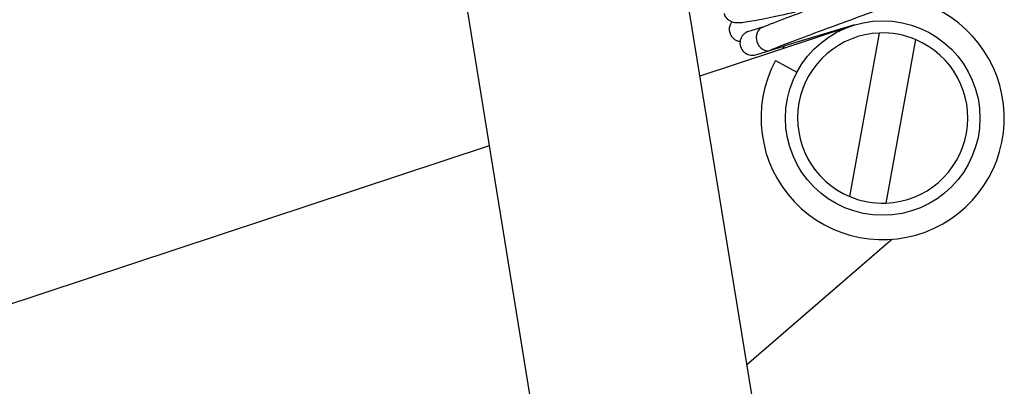
# Model space of a CAD drawing. Units: millimetres. Extents: x 567 to 1804, y 1266 to 2246.
# Drawn here: x 622 to 662, y 1979 to 1994 of the extents above; entities that cross this region are included whole.
import ezdxf

# ---------------------------------------------------------------- set-up
doc = ezdxf.new("R2010")
doc.units = ezdxf.units.MM
doc.header["$LTSCALE"] = 10
doc.layers.add('Spigoli visibili(ISO)', color=179, linetype='Continuous', lineweight=25, true_color=0x262659)

msp = doc.modelspace()

# ---------------------------------------------------------------- linework, layer by layer
at = {"layer": 'Spigoli visibili(ISO)'}
for p, q in [((632.022, 2102.845), (656.433, 1952.267)), ((623.138, 2101.405), (647.549, 1950.827)), ((656.233, 1994.201), (649.971, 1992.128)), ((652.072, 1993.995), (651.98, 1993.967)), ((652.548, 1994.138), (652.072, 1993.995)), ((656.338, 1994.234), (653.465, 1993.37)), ((656.143, 1987.173), (657.362, 1993.901)), ((652.308, 1993.843), (652.308, 1993.843)), ((658.838, 1993.634), (657.619, 1986.906)), ((652.268, 1993.01), (652.36, 1993.038)), ((652.36, 1993.038), (652.852, 1993.185)), ((652.852, 1993.185), (653.465, 1993.37)), ((653.086, 1992.771), (653.967, 1992.297)), ((641.318, 1989.263), (613.642, 1980.099)), ((651.896, 1980.249), (657.848, 1985.416))]:
    msp.add_line(p, q, dxfattribs=at)
msp.add_circle((657.49, 1990.404), 4, dxfattribs=at)
for centre, radius, start, end in [((657.49, 1990.404), 5, 151.7418, 78.2588), ((652.124, 1993.489), 0.5, 106.7418, 286.7418), ((657.49, 1990.404), 3.5, 92.1053, 247.3581), ((657.49, 1990.404), 3.5, 67.3581, 92.1053), ((657.49, 1990.404), 3.5, 272.1053, 67.3581), ((657.49, 1990.404), 5, 143.6117, 145.1891), ((657.49, 1990.404), 3.5, 247.3581, 272.1053)]:
    msp.add_arc(centre, radius, start, end, dxfattribs=at)
for major_axis, start_param, end_param in [((-0.144, 0.479), 0.072625, 1.570796), ((0.144, -0.479), 4.712446, 6.36953)]:
    msp.add_ellipse((652.708, 1993.664), major_axis=major_axis, ratio=0.809017, start_param=start_param, end_param=end_param, dxfattribs=at)
for points, knots in [([(652.536, 1994.133), (652.821, 1994.251), (653.175, 1994.389), (653.956, 1994.685), (654.391, 1994.847), (655.278, 1995.173), (655.739, 1995.342), (656.641, 1995.672), (657.094, 1995.838), (657.93, 1996.148), (658.324, 1996.296), (658.998, 1996.556), (659.289, 1996.673), (659.731, 1996.861), (659.893, 1996.94), (659.966, 1996.983), (659.974, 1996.988), (659.974, 1996.988)], [0, 0, 0, 0, 0.153028, 0.153028, 0.302268, 0.302268, 0.446545, 0.446545, 0.59111, 0.59111, 0.734464, 0.734464, 0.875354, 0.875354, 1.014025, 1.014025, 1.043162, 1.043162, 1.043162, 1.043162]), ([(660.792, 1996.786), (660.809, 1996.731), (660.816, 1996.671), (660.81, 1996.554), (660.796, 1996.497), (660.759, 1996.399), (660.735, 1996.359), (660.69, 1996.296), (660.667, 1996.272), (660.609, 1996.215), (660.576, 1996.191), (660.472, 1996.118), (660.402, 1996.08), (660.202, 1995.98), (660.062, 1995.916), (659.602, 1995.721), (659.219, 1995.57), (658.4, 1995.257), (657.967, 1995.096), (657.084, 1994.77), (656.622, 1994.602), (655.719, 1994.272), (655.266, 1994.106), (654.421, 1993.793), (654.018, 1993.642), (653.369, 1993.393), (653.102, 1993.287), (652.885, 1993.197)], [0, 0, 0, 0, 0.019766, 0.019766, 0.039796, 0.039796, 0.059393, 0.059393, 0.078334, 0.078334, 0.111112, 0.111112, 0.185253, 0.185253, 0.285712, 0.285712, 0.459374, 0.459374, 0.609473, 0.609473, 0.754412, 0.754412, 0.898105, 0.898105, 1.042364, 1.042364, 1.16537, 1.16537, 1.16537, 1.16537]), ([(654.606, 1994.926), (654.299, 1994.854), (654.002, 1994.785), (653.324, 1994.63), (652.955, 1994.549), (652.325, 1994.42), (652.063, 1994.372), (651.753, 1994.329), (651.663, 1994.319), (651.51, 1994.317), (651.446, 1994.316), (651.33, 1994.346), (651.302, 1994.355), (651.244, 1994.38), (651.215, 1994.396), (651.144, 1994.444), (651.104, 1994.481), (651.034, 1994.568), (651.004, 1994.62), (650.982, 1994.682), (650.98, 1994.689), (650.977, 1994.697)], [0.8690892, 0.8690892, 0.8690892, 0.8690892, 0.9682836, 0.9682836, 1.1125373, 1.1125373, 1.2610151, 1.2610151, 1.340353, 1.340353, 1.39418, 1.39418, 1.4094441, 1.4094441, 1.4234443, 1.4234443, 1.4423586, 1.4423586, 1.462079, 1.462079, 1.4647595, 1.4647595, 1.4647595, 1.4647595]), ([(651.215, 1993.905), (651.198, 1993.961), (651.191, 1994.021), (651.198, 1994.138), (651.211, 1994.195), (651.247, 1994.29), (651.27, 1994.329), (651.292, 1994.36)], [0, 0, 0, 0, 0.01983481, 0.01983481, 0.0399028, 0.0399028, 0.05851107, 0.05851107, 0.05851107, 0.05851107]), ([(651.627, 1993.54), (651.589, 1993.547), (651.546, 1993.559), (651.463, 1993.598), (651.425, 1993.621), (651.35, 1993.681), (651.313, 1993.72), (651.253, 1993.808), (651.23, 1993.856), (651.215, 1993.905)], [1.0882139, 1.0882139, 1.0882139, 1.0882139, 1.1123465, 1.1123465, 1.12943786, 1.12943786, 1.14775999, 1.14775999, 1.16539602, 1.16539602, 1.16539602, 1.16539602])]:
    msp.add_open_spline(points, degree=3, knots=knots, dxfattribs=at)

doc.saveas('drawing.dxf')
